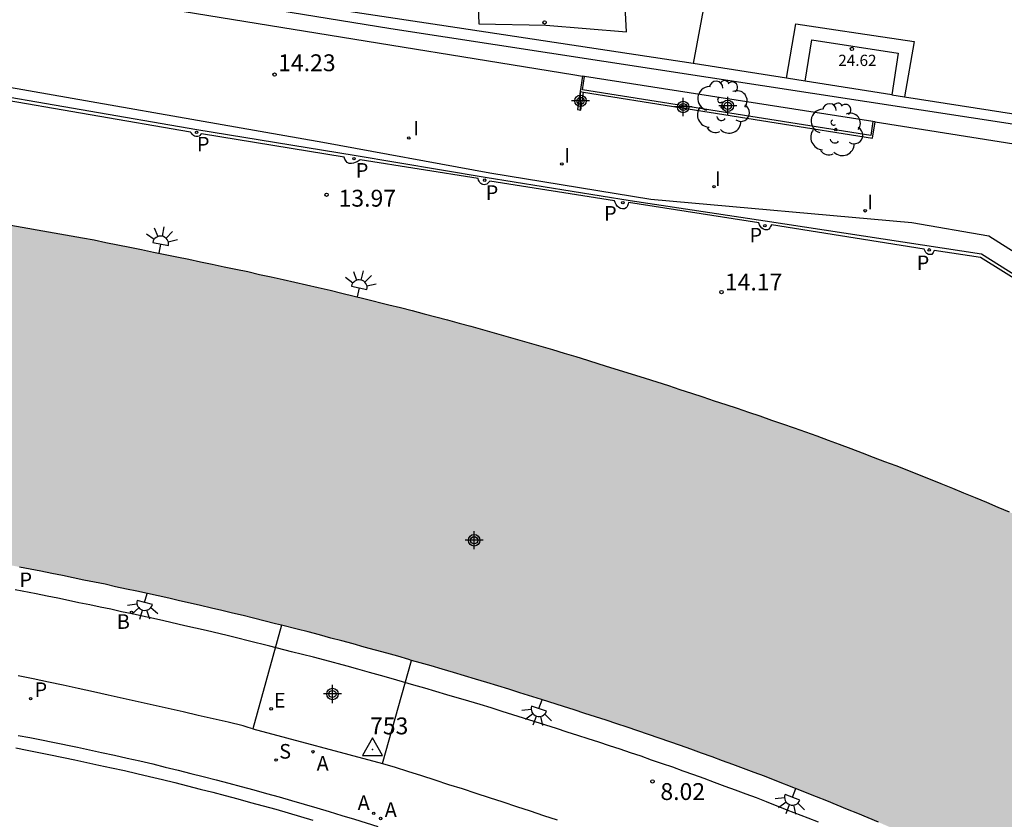
# Model space of a CAD drawing. Units: metres. Extents: x 585194 to 585545, y 4794790 to 4795040.
# Drawn here: x 585277 to 585321, y 4794949 to 4794984 of the extents above; entities that cross this region are included whole.
import ezdxf

# ---------------------------------------------------------------- set-up
doc = ezdxf.new("R2010")
doc.units = ezdxf.units.M
doc.header["$MEASUREMENT"] = 0
for name, color, linetype in [('020204', 9, 'Continuous'), ('020308', 9, 'Continuous'), ('030201', 9, 'Continuous'), ('030301', 9, 'Continuous'), ('060113', 4, 'Continuous'), ('060124', 9, 'Continuous'), ('060130', 9, 'Continuous'), ('060142', 4, 'Continuous'), ('070105', 6, 'Continuous'), ('070106', 6, 'Continuous'), ('070108', 9, 'Continuous'), ('080137', 9, 'Continuous'), ('080201', 9, 'Continuous'), ('080303', 9, 'Continuous'), ('090103', 9, 'Continuous'), ('100105', 3, 'Continuous'), ('100202', 3, 'Continuous'), ('200202', 4, 'Continuous'), ('200205', 4, 'Continuous'), ('200302', 4, 'Continuous'), ('200305', 4, 'Continuous'), ('210201', 9, 'Continuous'), ('210204', 9, 'Continuous'), ('210205', 4, 'Continuous'), ('210301', 9, 'Continuous'), ('210304', 9, 'Continuous'), ('210305', 4, 'Continuous'), ('220205', 1, 'Continuous'), ('220305', 1, 'Continuous'), ('250204', 9, 'Continuous'), ('270204', 9, 'Continuous'), ('270304', 9, 'Continuous'), ('990502', 254, 'Continuous'), ('C_Edificios', 5, 'Continuous'), ('Centroides', 1, 'Continuous')]:
    doc.layers.add(name, color=color, linetype=linetype)
doc.layers.add('080111', color=7, linetype='Continuous', lineweight=30)
doc.styles.add('ARIAL', font='arial.ttf', dxfattribs={"height": 1})
doc.styles.add('ROMANS', font='romans__.ttf', dxfattribs={"height": 1})

# ---------------------------------------------------------------- blocks, each defined once
blk = doc.blocks.new('Centroide')
for points in [[(0.402, 0), (-0.402, 0)], [(0, -0.402), (0, 0.402)]]:
    blk.add_lwpolyline(points)
for radius in [0.256, 0.159]:
    blk.add_circle((0, 0), radius)
blk = doc.blocks.new('PLUVI3')
blk.add_circle((0, 0), 0.055)
blk = doc.blocks.new('REIND')
blk.add_circle((0, 0), 0.055)
blk = doc.blocks.new('ARBOL')
blk.add_circle((0, 0), 0.0587)
for centre, radius, start, end in [((-0.564, 0.381), 0.532, 92.28, 254.58), ((-0.28, 0.855), 0.3, 359.2878, 173.6078), ((0.097, 0.97), 0.21, 23.1565, 160.4665), ((0.438, 0.881), 0.24, 301.578, 139.328), ((0.656, 0.288), 0.443, 319.8556, 114.7656), ((-0.091, 0.321), 0.12, 119.14, 310.56), ((0.819, -0.249), 0.383, 235.5275, 62.0275), ((-0.556, -0.339), 0.555, 142.64, 266.54), ((-0.039, -0.384), 0.21, 189.64, 323.88), ((0.299, -0.624), 0.532, 224.67, 0.24), ((-0.301, -0.676), 0.45, 213.78, 295.32)]:
    blk.add_arc(centre, radius, start, end)
blk = doc.blocks.new('ABAS')
blk.add_circle((0, 0), 0.055)
blk = doc.blocks.new('COTAPU')
blk.add_circle((0, 0), 0.075)
blk = doc.blocks.new('REGELE')
blk.add_circle((0, 0), 0.055)
blk = doc.blocks.new('SANEA')
blk.add_circle((0, 0), 0.055)
blk = doc.blocks.new('BOCAR')
blk.add_circle((0, 0), 0.055)
blk = doc.blocks.new('FAREDE')
at = {"linetype": 'Continuous'}
for p, q in [((0.75, 0.7), (0.57, 0.322)), ((0.415, 0), (0, 0)), ((0.415, 0.36), (0.415, -0.351)), ((1.07, 0.411), (0.715, 0.19)), ((0.738, -0.699), (0.56, -0.32)), ((1.062, -0.416), (0.709, -0.191)), ((1.187, -0.005), (0.768, -0.001))]:
    blk.add_line(p, q, dxfattribs=at)
blk.add_arc((0.413, 0.004), 0.355, 270.4282, 89.5718, dxfattribs=at)
blk = doc.blocks.new('PUNTO')
blk.add_circle((0, 0), 0.075)
blk = doc.blocks.new('PLUVI1')
blk.add_circle((0, 0), 0.055)
blk = doc.blocks.new('VERTOP')
blk.add_lwpolyline([(-0.45, -0.26), (0.45, -0.26), (0, 0.52)], close=True)
blk.add_point((0, 0))

msp = doc.modelspace()

# ---------------------------------------------------------------- hatches: boundary and pattern name
at = {"layer": '990502'}
msp.add_hatch(color=256, dxfattribs=at).paths.add_polyline_path([(585394.183, 4794891.29), (585385.533, 4794899.7), (585372.574, 4794912.39), (585372.204, 4794912.73), (585371.834, 4794913.06), (585371.454, 4794913.39), (585371.084, 4794913.73), (585370.704, 4794914.06), (585370.334, 4794914.39), (585369.954, 4794914.73), (585369.584, 4794915.06), (585369.204, 4794915.39), (585368.834, 4794915.72), (585368.454, 4794916.05), (585368.074, 4794916.38), (585367.694, 4794916.71), (585367.324, 4794917.04), (585366.944, 4794917.37), (585366.564, 4794917.69), (585366.184, 4794918.02), (585365.794, 4794918.34), (585365.414, 4794918.67), (585365.034, 4794918.99), (585364.644, 4794919.31), (585364.254, 4794919.63), (585363.494, 4794920.25), (585362.724, 4794920.87), (585362.344, 4794921.18), (585361.964, 4794921.48), (585361.584, 4794921.78), (585361.194, 4794922.08), (585360.814, 4794922.38), (585360.424, 4794922.68), (585360.035, 4794922.97), (585359.645, 4794923.27), (585359.265, 4794923.56), (585358.865, 4794923.85), (585358.475, 4794924.14), (585358.085, 4794924.43), (585357.695, 4794924.72), (585357.295, 4794925.01), (585356.905, 4794925.29), (585356.505, 4794925.58), (585356.115, 4794925.86), (585355.715, 4794926.14), (585355.315, 4794926.42), (585354.915, 4794926.7), (585354.095, 4794927.27), (585353.265, 4794927.84), (585352.845, 4794928.13), (585352.415, 4794928.42), (585351.985, 4794928.71), (585351.565, 4794928.99), (585351.135, 4794929.28), (585350.705, 4794929.56), (585350.275, 4794929.84), (585349.845, 4794930.13), (585349.415, 4794930.41), (585348.985, 4794930.69), (585348.555, 4794930.97), (585348.115, 4794931.25), (585347.685, 4794931.52), (585347.255, 4794931.8), (585346.815, 4794932.07), (585346.385, 4794932.35), (585345.945, 4794932.62), (585345.515, 4794932.9), (585345.075, 4794933.17), (585344.635, 4794933.44), (585343.785, 4794933.97), (585342.925, 4794934.5), (585342.495, 4794934.76), (585342.075, 4794935.01), (585341.655, 4794935.27), (585341.235, 4794935.53), (585340.805, 4794935.78), (585340.385, 4794936.04), (585339.965, 4794936.29), (585339.535, 4794936.54), (585339.105, 4794936.79), (585338.685, 4794937.04), (585338.255, 4794937.29), (585337.835, 4794937.54), (585337.405, 4794937.79), (585336.975, 4794938.04), (585336.546, 4794938.28), (585336.116, 4794938.53), (585335.686, 4794938.77), (585335.256, 4794939.01), (585334.826, 4794939.25), (585334.396, 4794939.5), (585333.526, 4794939.98), (585332.646, 4794940.45), (585332.206, 4794940.69), (585331.766, 4794940.93), (585331.326, 4794941.17), (585330.886, 4794941.4), (585330.436, 4794941.63), (585329.996, 4794941.87), (585329.546, 4794942.1), (585329.106, 4794942.33), (585328.656, 4794942.56), (585328.216, 4794942.79), (585327.766, 4794943.01), (585327.316, 4794943.24), (585326.866, 4794943.46), (585326.426, 4794943.69), (585325.976, 4794943.91), (585325.526, 4794944.13), (585325.076, 4794944.35), (585324.626, 4794944.57), (585324.166, 4794944.79), (585323.716, 4794945.01), (585322.816, 4794945.44), (585321.916, 4794945.87), (585321.466, 4794946.08), (585321.016, 4794946.29), (585320.566, 4794946.5), (585320.116, 4794946.7), (585319.666, 4794946.91), (585319.216, 4794947.12), (585318.756, 4794947.32), (585318.306, 4794947.53), (585317.856, 4794947.73), (585317.396, 4794947.93), (585316.946, 4794948.13), (585316.486, 4794948.32), (585316.036, 4794948.52), (585315.576, 4794948.72), (585315.116, 4794948.91), (585314.666, 4794949.1), (585314.206, 4794949.29), (585313.746, 4794949.48), (585313.286, 4794949.67), (585312.826, 4794949.85), (585311.896, 4794950.22), (585310.977, 4794950.58), (585310.507, 4794950.76), (585310.047, 4794950.93), (585309.577, 4794951.11), (585309.107, 4794951.28), (585308.647, 4794951.45), (585308.177, 4794951.63), (585307.707, 4794951.79), (585307.237, 4794951.96), (585306.767, 4794952.13), (585306.297, 4794952.29), (585305.827, 4794952.45), (585305.357, 4794952.62), (585304.877, 4794952.78), (585304.407, 4794952.94), (585303.937, 4794953.09), (585303.467, 4794953.25), (585302.987, 4794953.41), (585302.517, 4794953.56), (585302.037, 4794953.71), (585301.567, 4794953.86), (585300.597, 4794954.17), (585299.627, 4794954.48), (585299.137, 4794954.63), (585298.647, 4794954.78), (585298.157, 4794954.93), (585297.657, 4794955.08), (585297.167, 4794955.23), (585296.677, 4794955.38), (585296.177, 4794955.52), (585295.687, 4794955.67), (585295.187, 4794955.81), (585294.697, 4794955.95), (585294.197, 4794956.1), (585293.707, 4794956.24), (585293.207, 4794956.37), (585292.707, 4794956.51), (585292.217, 4794956.65), (585291.717, 4794956.78), (585291.217, 4794956.91), (585290.717, 4794957.05), (585290.217, 4794957.18), (585289.727, 4794957.3), (585288.757, 4794957.55), (585287.787, 4794957.79), (585287.317, 4794957.91), (585286.847, 4794958.02), (585286.377, 4794958.13), (585285.907, 4794958.24), (585285.427, 4794958.351), (585284.957, 4794958.461), (585284.487, 4794958.571), (585284.017, 4794958.681), (585283.547, 4794958.781), (585283.067, 4794958.891), (585282.597, 4794958.991), (585282.128, 4794959.091), (585281.648, 4794959.191), (585281.178, 4794959.301), (585280.708, 4794959.391), (585280.228, 4794959.491), (585279.758, 4794959.591), (585279.278, 4794959.691), (585278.808, 4794959.781), (585278.328, 4794959.881), (585277.378, 4794960.071), (585276.418, 4794960.261), (585275.938, 4794960.351), (585275.458, 4794960.441), (585274.968, 4794960.541), (585274.488, 4794960.631), (585274.008, 4794960.721), (585273.518, 4794960.811), (585273.038, 4794960.891), (585272.558, 4794960.981), (585272.068, 4794961.071), (585271.588, 4794961.151), (585271.098, 4794961.231), (585270.618, 4794961.311), (585270.138, 4794961.391), (585269.648, 4794961.471), (585269.168, 4794961.551), (585268.678, 4794961.621), (585268.198, 4794961.701), (585267.708, 4794961.771), (585267.218, 4794961.841), (585266.738, 4794961.911), (585265.758, 4794962.051), (585264.768, 4794962.171), (585264.268, 4794962.241), (585263.778, 4794962.301), (585263.278, 4794962.361), (585262.778, 4794962.411), (585262.278, 4794962.471), (585261.788, 4794962.521), (585261.288, 4794962.581), (585260.788, 4794962.631), (585260.288, 4794962.681), (585259.788, 4794962.731), (585259.288, 4794962.781), (585258.788, 4794962.831), (585258.288, 4794962.871), (585257.788, 4794962.921), (585257.298, 4794962.971), (585256.798, 4794963.011), (585256.298, 4794963.061), (585255.798, 4794963.101), (585255.298, 4794963.151), (585254.798, 4794963.191), (585254.298, 4794963.231), (585253.598, 4794963.301), (585254.119, 4794970.981), (585254.569, 4794976.871), (585267.058, 4794975.57), (585267.318, 4794976.98), (585280.168, 4794974.72), (585280.698, 4794974.62), (585281.218, 4794974.51), (585281.748, 4794974.41), (585282.278, 4794974.3), (585282.798, 4794974.19), (585283.328, 4794974.08), (585283.848, 4794973.98), (585284.378, 4794973.87), (585284.898, 4794973.76), (585285.428, 4794973.65), (585285.948, 4794973.54), (585286.478, 4794973.43), (585286.998, 4794973.32), (585287.528, 4794973.21), (585288.048, 4794973.09), (585288.568, 4794972.98), (585289.098, 4794972.86), (585289.618, 4794972.74), (585290.138, 4794972.62), (585290.658, 4794972.5), (585291.188, 4794972.38), (585291.708, 4794972.26), (585292.747, 4794972), (585293.797, 4794971.74), (585294.317, 4794971.61), (585294.837, 4794971.48), (585295.367, 4794971.34), (585295.887, 4794971.2), (585296.407, 4794971.06), (585296.927, 4794970.92), (585297.447, 4794970.78), (585297.967, 4794970.64), (585298.487, 4794970.49), (585299.007, 4794970.34), (585299.527, 4794970.19), (585300.047, 4794970.04), (585300.567, 4794969.89), (585301.087, 4794969.74), (585301.597, 4794969.58), (585302.117, 4794969.43), (585302.637, 4794969.27), (585303.147, 4794969.11), (585303.667, 4794968.95), (585304.187, 4794968.79), (585305.207, 4794968.47), (585306.237, 4794968.14), (585306.747, 4794967.97), (585307.257, 4794967.81), (585307.767, 4794967.64), (585308.277, 4794967.47), (585308.787, 4794967.3), (585309.287, 4794967.13), (585309.797, 4794966.96), (585310.307, 4794966.79), (585310.817, 4794966.61), (585311.317, 4794966.44), (585311.827, 4794966.26), (585312.327, 4794966.08), (585312.837, 4794965.9), (585313.337, 4794965.71), (585313.837, 4794965.53), (585314.347, 4794965.34), (585314.847, 4794965.15), (585315.347, 4794964.96), (585315.847, 4794964.77), (585316.347, 4794964.58), (585317.357, 4794964.18), (585318.357, 4794963.78), (585318.867, 4794963.58), (585319.367, 4794963.37), (585319.877, 4794963.16), (585320.377, 4794962.95), (585320.886, 4794962.74), (585321.386, 4794962.52), (585321.886, 4794962.31), (585322.386, 4794962.09), (585322.886, 4794961.87), (585323.386, 4794961.65), (585323.886, 4794961.42), (585324.386, 4794961.2), (585324.886, 4794960.98), (585325.386, 4794960.75), (585325.876, 4794960.52), (585326.376, 4794960.29), (585326.876, 4794960.06), (585327.366, 4794959.83), (585327.866, 4794959.59), (585328.356, 4794959.36), (585329.326, 4794958.9), (585330.296, 4794958.43), (585330.766, 4794958.2), (585331.246, 4794957.97), (585331.716, 4794957.74), (585332.196, 4794957.5), (585332.666, 4794957.27), (585333.136, 4794957.03), (585333.606, 4794956.8), (585334.076, 4794956.56), (585334.556, 4794956.32), (585335.026, 4794956.079), (585335.496, 4794955.839), (585335.956, 4794955.599), (585336.426, 4794955.359), (585336.896, 4794955.109), (585337.366, 4794954.869), (585337.836, 4794954.619), (585338.296, 4794954.379), (585338.766, 4794954.129), (585339.226, 4794953.879), (585339.696, 4794953.629), (585340.636, 4794953.109), (585341.576, 4794952.599), (585342.046, 4794952.329), (585342.526, 4794952.069), (585342.996, 4794951.799), (585343.466, 4794951.539), (585343.946, 4794951.269), (585344.416, 4794950.999), (585344.886, 4794950.729), (585345.356, 4794950.459), (585345.826, 4794950.179), (585346.295, 4794949.909), (585346.765, 4794949.639), (585347.235, 4794949.359), (585347.705, 4794949.079), (585348.175, 4794948.799), (585348.635, 4794948.529), (585349.105, 4794948.249), (585349.575, 4794947.969), (585350.035, 4794947.679), (585350.505, 4794947.399), (585350.965, 4794947.119), (585351.885, 4794946.549), (585352.805, 4794945.979), (585353.265, 4794945.699), (585353.715, 4794945.419), (585354.175, 4794945.129), (585354.625, 4794944.839), (585355.085, 4794944.559), (585355.535, 4794944.269), (585355.985, 4794943.979), (585356.445, 4794943.689), (585356.895, 4794943.399), (585357.345, 4794943.109), (585357.795, 4794942.819), (585358.245, 4794942.519), (585358.695, 4794942.229), (585359.145, 4794941.929), (585359.595, 4794941.629), (585360.035, 4794941.329), (585360.485, 4794941.029), (585360.925, 4794940.729), (585361.375, 4794940.429), (585361.815, 4794940.129), (585362.665, 4794939.549), (585363.505, 4794938.959), (585363.915, 4794938.669), (585364.315, 4794938.389), (585364.715, 4794938.109), (585365.115, 4794937.819), (585365.515, 4794937.529), (585365.915, 4794937.249), (585366.315, 4794936.959), (585366.705, 4794936.669), (585367.105, 4794936.379), (585367.505, 4794936.089), (585367.895, 4794935.789), (585368.295, 4794935.499), (585368.685, 4794935.199), (585369.075, 4794934.899), (585369.464, 4794934.609), (585369.854, 4794934.309), (585370.244, 4794934.009), (585370.634, 4794933.709), (585371.024, 4794933.399), (585371.414, 4794933.099), (585372.254, 4794932.429), (585373.094, 4794931.759), (585373.554, 4794931.389), (585374.004, 4794931.019), (585374.454, 4794930.649), (585374.904, 4794930.279), (585375.354, 4794929.909), (585375.804, 4794929.529), (585376.254, 4794929.149), (585376.704, 4794928.779), (585377.144, 4794928.399), (585377.594, 4794928.019), (585378.034, 4794927.629), (585378.474, 4794927.249), (585378.914, 4794926.859), (585379.354, 4794926.479), (585379.794, 4794926.089), (585380.224, 4794925.699), (585380.664, 4794925.309), (585381.094, 4794924.909), (585381.524, 4794924.519), (585381.954, 4794924.119), (585382.774, 4794923.369), (585383.584, 4794922.619), (585383.974, 4794922.259), (585384.354, 4794921.899), (585384.734, 4794921.539), (585385.114, 4794921.179), (585385.494, 4794920.819), (585385.874, 4794920.449), (585386.254, 4794920.089), (585386.624, 4794919.729), (585387.004, 4794919.359), (585387.384, 4794918.999), (585387.754, 4794918.629), (585388.134, 4794918.269), (585388.504, 4794917.899), (585388.884, 4794917.529), (585389.254, 4794917.159), (585389.634, 4794916.799), (585390.004, 4794916.429), (585390.384, 4794916.059), (585390.753, 4794915.689), (585391.123, 4794915.329), (585391.503, 4794914.959), (585391.873, 4794914.589), (585390.873, 4794913.57), (585399.443, 4794905.1), (585407.603, 4794905.099), (585408.343, 4794903.429), (585408.403, 4794903.289), (585408.473, 4794903.149), (585408.533, 4794903.009), (585408.593, 4794902.869), (585408.653, 4794902.729), (585408.713, 4794902.579), (585408.783, 4794902.439), (585408.843, 4794902.299), (585408.903, 4794902.159), (585408.963, 4794902.019), (585409.023, 4794901.879), (585409.083, 4794901.729), (585409.143, 4794901.589), (585409.193, 4794901.449), (585409.253, 4794901.309), (585409.313, 4794901.159), (585409.363, 4794901.019), (585409.423, 4794900.879), (585409.473, 4794900.729), (585409.533, 4794900.589), (585409.583, 4794900.439), (585409.693, 4794900.129), (585409.793, 4794899.819), (585409.853, 4794899.649), (585409.903, 4794899.479), (585409.953, 4794899.309), (585410.003, 4794899.14), (585410.053, 4794898.97), (585410.103, 4794898.8), (585410.143, 4794898.63), (585410.183, 4794898.46), (585410.223, 4794898.29), (585410.263, 4794898.12), (585410.293, 4794897.94), (585410.323, 4794897.77), (585410.353, 4794897.6), (585410.373, 4794897.42), (585410.393, 4794897.25), (585410.413, 4794897.07), (585410.433, 4794896.9), (585410.443, 4794896.72), (585410.453, 4794896.55), (585410.453, 4794896.37), (585410.463, 4794896.12), (585410.453, 4794895.86), (585410.453, 4794895.78), (585410.442, 4794895.7), (585410.442, 4794895.63), (585410.432, 4794895.55), (585410.432, 4794895.47), (585410.422, 4794895.39), (585410.412, 4794895.31), (585410.412, 4794895.23), (585410.402, 4794895.15), (585410.392, 4794895.07), (585410.382, 4794895), (585410.372, 4794894.92), (585410.352, 4794894.84), (585410.342, 4794894.76), (585410.332, 4794894.68), (585410.312, 4794894.6), (585410.302, 4794894.53), (585410.282, 4794894.45), (585410.272, 4794894.37), (585410.252, 4794894.29), (585410.202, 4794894.11), (585410.162, 4794893.93), (585410.132, 4794893.83), (585410.102, 4794893.72), (585410.072, 4794893.62), (585410.032, 4794893.51), (585410.002, 4794893.41), (585409.962, 4794893.31), (585409.922, 4794893.21), (585409.882, 4794893.11), (585409.842, 4794893.01), (585409.802, 4794892.9), (585409.762, 4794892.81), (585409.712, 4794892.71), (585409.672, 4794892.61), (585409.622, 4794892.51), (585409.572, 4794892.41), (585409.522, 4794892.32), (585409.472, 4794892.22), (585409.422, 4794892.13), (585409.362, 4794892.03), (585409.312, 4794891.94), (585409.192, 4794891.75), (585409.072, 4794891.56), (585409.012, 4794891.47), (585408.942, 4794891.38), (585408.872, 4794891.28), (585408.812, 4794891.19), (585408.742, 4794891.1), (585408.672, 4794891.01), (585408.602, 4794890.92), (585408.522, 4794890.83), (585408.452, 4794890.75), (585408.372, 4794890.66), (585408.302, 4794890.58), (585408.222, 4794890.49), (585408.142, 4794890.41), (585408.062, 4794890.33), (585407.982, 4794890.25), (585407.902, 4794890.17), (585407.812, 4794890.09), (585407.732, 4794890.01), (585407.642, 4794889.94), (585407.562, 4794889.86), (585407.402, 4794889.73), (585407.242, 4794889.59), (585407.162, 4794889.54), (585407.092, 4794889.48), (585407.012, 4794889.42), (585406.942, 4794889.37), (585406.862, 4794889.31), (585406.782, 4794889.26), (585406.702, 4794889.2), (585406.622, 4794889.15), (585406.542, 4794889.1), (585406.462, 4794889.05), (585406.382, 4794889), (585406.302, 4794888.95), (585406.222, 4794888.9), (585406.142, 4794888.86), (585406.062, 4794888.81), (585405.972, 4794888.77), (585405.892, 4794888.72), (585405.802, 4794888.68), (585405.722, 4794888.64), (585405.632, 4794888.6), (585405.462, 4794888.52), (585405.282, 4794888.45), (585405.192, 4794888.41), (585405.102, 4794888.38), (585405.012, 4794888.34), (585404.912, 4794888.31), (585404.822, 4794888.28), (585404.733, 4794888.25), (585404.633, 4794888.22), (585404.543, 4794888.19), (585404.443, 4794888.17), (585404.353, 4794888.14), (585404.253, 4794888.12), (585404.163, 4794888.1), (585404.063, 4794888.08), (585403.963, 4794888.06), (585403.873, 4794888.04), (585403.773, 4794888.02), (585403.673, 4794888.01), (585403.583, 4794888), (585403.483, 4794887.98), (585403.383, 4794887.97), (585403.223, 4794887.96), (585403.063, 4794887.95), (585403.003, 4794887.94), (585402.943, 4794887.94), (585402.883, 4794887.94), (585402.813, 4794887.93), (585402.753, 4794887.93), (585402.693, 4794887.93), (585402.633, 4794887.93), (585402.563, 4794887.93), (585402.503, 4794887.93), (585402.443, 4794887.93), (585402.383, 4794887.93), (585402.313, 4794887.93), (585402.253, 4794887.93), (585402.193, 4794887.93), (585402.133, 4794887.93), (585402.073, 4794887.94), (585402.003, 4794887.94), (585401.943, 4794887.94), (585401.883, 4794887.95), (585401.823, 4794887.95), (585401.643, 4794887.96), (585401.463, 4794887.97), (585401.353, 4794887.98), (585401.243, 4794887.98), (585401.123, 4794887.99), (585401.013, 4794888), (585400.903, 4794888.01), (585400.783, 4794888.02), (585400.673, 4794888.03), (585400.563, 4794888.05), (585400.453, 4794888.06), (585400.333, 4794888.07), (585400.223, 4794888.09), (585400.113, 4794888.1), (585399.993, 4794888.12), (585399.883, 4794888.14), (585399.773, 4794888.15), (585399.663, 4794888.17), (585399.543, 4794888.19), (585399.433, 4794888.21), (585399.323, 4794888.24), (585399.203, 4794888.26), (585398.993, 4794888.3), (585398.783, 4794888.35), (585398.693, 4794888.38), (585398.593, 4794888.4), (585398.493, 4794888.43), (585398.403, 4794888.45), (585398.303, 4794888.48), (585398.203, 4794888.51), (585398.113, 4794888.54), (585398.013, 4794888.57), (585397.913, 4794888.6), (585397.823, 4794888.63), (585397.723, 4794888.67), (585397.633, 4794888.7), (585397.543, 4794888.74), (585397.443, 4794888.77), (585397.353, 4794888.81), (585397.263, 4794888.85), (585397.173, 4794888.89), (585397.083, 4794888.94), (585396.993, 4794888.98), (585396.913, 4794889.03), (585396.733, 4794889.12), (585396.563, 4794889.22), (585396.473, 4794889.28), (585396.393, 4794889.33), (585396.303, 4794889.39), (585396.223, 4794889.45), (585396.143, 4794889.5), (585396.063, 4794889.56), (585395.983, 4794889.63), (585395.903, 4794889.69), (585395.823, 4794889.75), (585395.743, 4794889.81), (585395.663, 4794889.88), (585395.583, 4794889.94), (585395.513, 4794890.01), (585395.433, 4794890.08), (585395.353, 4794890.14), (585395.283, 4794890.21), (585395.203, 4794890.28), (585395.133, 4794890.35), (585395.053, 4794890.41), (585394.983, 4794890.48), (585394.903, 4794890.55), (585394.833, 4794890.62)], flags=0)

# ---------------------------------------------------------------- linework, layer by layer
at = {"layer": '060113', "flags": 128}
for points in [[(585277.307, 4794952.581), (585277.827, 4794952.481), (585278.347, 4794952.381), (585278.857, 4794952.281), (585279.947, 4794952.051), (585281.027, 4794951.821), (585281.597, 4794951.701), (585282.157, 4794951.571), (585282.727, 4794951.441), (585283.297, 4794951.311), (585283.857, 4794951.171), (585284.427, 4794951.031), (585284.987, 4794950.891), (585285.547, 4794950.751), (585286.117, 4794950.601), (585286.677, 4794950.451), (585287.237, 4794950.301), (585287.797, 4794950.151), (585288.357, 4794950.001), (585288.917, 4794949.841), (585289.477, 4794949.681), (585290.037, 4794949.521), (585290.597, 4794949.351), (585291.147, 4794949.191), (585291.707, 4794949.021), (585292.267, 4794948.851), (585293.317, 4794948.521)], [(585277.207, 4794952.021), (585277.717, 4794951.921), (585278.237, 4794951.821), (585278.747, 4794951.711), (585279.827, 4794951.491), (585280.907, 4794951.261), (585281.467, 4794951.141), (585282.037, 4794951.011), (585282.597, 4794950.881), (585283.157, 4794950.751), (585283.727, 4794950.611), (585284.287, 4794950.481), (585284.847, 4794950.341), (585285.407, 4794950.191), (585285.967, 4794950.051), (585286.527, 4794949.901), (585287.087, 4794949.751), (585287.647, 4794949.601), (585288.207, 4794949.451), (585288.767, 4794949.291), (585289.317, 4794949.131), (585289.877, 4794948.971), (585290.427, 4794948.811)]]:
    msp.add_lwpolyline(points, dxfattribs=at)
at = {"layer": '060124', "flags": 128}
for points in [[(585268.838, 4794982.42), (585274.968, 4794981.76), (585290.868, 4794978.97), (585298.297, 4794977.6), (585305.457, 4794976.43), (585317.067, 4794975.399), (585320.487, 4794974.799), (585331.076, 4794968.099), (585346.576, 4794958.369), (585353.775, 4794953.979), (585357.665, 4794951.129), (585359.92, 4794950.141)], [(585323.847, 4794971.519), (585320.117, 4794973.839), (585318.057, 4794974.159), (585318.012, 4794974.064), (585317.957, 4794973.969), (585317.872, 4794973.969), (585317.807, 4794973.979), (585317.727, 4794974.019), (585317.687, 4794974.064), (585317.637, 4794974.149), (585317.607, 4794974.209), (585310.817, 4794975.299), (585310.777, 4794975.214), (585310.747, 4794975.159), (585310.702, 4794975.104), (585310.637, 4794975.069), (585310.532, 4794975.069), (585310.472, 4794975.094), (585310.397, 4794975.144), (585310.332, 4794975.214), (585310.287, 4794975.299), (585310.257, 4794975.379), (585304.457, 4794976.28), (585304.447, 4794976.23), (585304.417, 4794976.14), (585304.387, 4794976.08), (585304.352, 4794976.045), (585304.287, 4794976.01), (585304.197, 4794976.01), (585304.112, 4794976.025), (585304.027, 4794976.06), (585303.962, 4794976.125), (585303.907, 4794976.2), (585303.867, 4794976.29), (585303.837, 4794976.36), (585298.297, 4794977.24), (585298.252, 4794977.185), (585298.192, 4794977.135), (585298.152, 4794977.11), (585298.097, 4794977.09), (585298.042, 4794977.08), (585297.987, 4794977.09), (585297.942, 4794977.105), (585297.887, 4794977.13), (585297.852, 4794977.175), (585297.817, 4794977.23), (585297.787, 4794977.28), (585297.767, 4794977.36), (585292.521, 4794978.181), (585292.443, 4794978.125), (585292.388, 4794978.1), (585292.303, 4794978.06), (585292.228, 4794978.03), (585292.133, 4794978.02), (585292.043, 4794978.02), (585291.953, 4794978.065), (585291.903, 4794978.125), (585291.848, 4794978.22), (585291.818, 4794978.3), (585285.468, 4794979.34), (585285.443, 4794979.32), (585285.398, 4794979.275), (585285.358, 4794979.245), (585285.298, 4794979.22), (585285.223, 4794979.22), (585285.158, 4794979.24), (585285.108, 4794979.27), (585285.058, 4794979.32), (585285.018, 4794979.37), (585284.978, 4794979.42), (585271.578, 4794981.73)], [(585289.027, 4794957.481), (585287.757, 4794952.871)], [(585293.517, 4794951.331), (585294.816, 4794955.916)], [(585287.757, 4794952.871), (585287.537, 4794952.936), (585287.317, 4794953.001), (585286.647, 4794953.161), (585285.987, 4794953.311), (585285.317, 4794953.461), (585284.657, 4794953.621), (585283.987, 4794953.771), (585283.317, 4794953.921), (585282.657, 4794954.071), (585281.987, 4794954.221), (585281.317, 4794954.371), (585280.657, 4794954.521), (585279.987, 4794954.671), (585279.317, 4794954.811), (585278.658, 4794954.951), (585277.988, 4794955.091), (585277.318, 4794955.231)], [(585287.757, 4794952.871), (585293.517, 4794951.331)], [(585293.517, 4794951.331), (585294.077, 4794951.161), (585294.637, 4794950.991), (585295.247, 4794950.791), (585295.847, 4794950.6), (585296.457, 4794950.4), (585297.057, 4794950.21), (585297.667, 4794950.01), (585298.267, 4794949.81), (585298.877, 4794949.62), (585299.477, 4794949.42), (585300.087, 4794949.22), (585300.687, 4794949.02), (585301.287, 4794948.82)]]:
    msp.add_lwpolyline(points, dxfattribs=at)
at = {"layer": '060130'}
msp.add_lwpolyline([(585309.571, 4794992.831), (585309.28, 4794990.41), (585308.56, 4794985.3), (585307.87, 4794985.35), (585307.34, 4794982.47)], dxfattribs=at)
at = {"layer": '060142', "flags": 128}
msp.add_lwpolyline([(585268.838, 4794982.42), (585274.958, 4794981.31), (585285.258, 4794979.54), (585292.258, 4794978.39), (585298.087, 4794977.41), (585304.537, 4794976.38), (585310.537, 4794975.469), (585320.157, 4794974.009), (585328.456, 4794968.789), (585346.016, 4794957.819), (585352.605, 4794953.719), (585360.685, 4794948.689), (585361.412, 4794948.76)], dxfattribs=at)
at = {"layer": '070105', "flags": 128}
for points in [[(585264.599, 4794988.047), (585264.659, 4794988.04), (585301.987, 4794981.979), (585302.408, 4794981.913)], [(585401.663, 4794930.209), (585401.453, 4794929.919), (585401.243, 4794929.639), (585392.064, 4794935.489), (585379.634, 4794943.339), (585357.775, 4794957.039), (585329.586, 4794974.909), (585322.117, 4794979.679), (585293.888, 4794984.01), (585279.54, 4794986.35)], [(585302.408, 4794981.913), (585302.307, 4794981.219)], [(585302.507, 4794981.898), (585302.408, 4794981.913)], [(585315.328, 4794979.887), (585302.507, 4794981.898)], [(585302.307, 4794981.219), (585302.197, 4794980.42), (585302.337, 4794980.39), (585302.456, 4794981.196)], [(585302.307, 4794981.219), (585302.456, 4794981.196)], [(585302.456, 4794981.196), (585315.317, 4794979.149), (585315.427, 4794979.871)], [(585315.427, 4794979.871), (585315.328, 4794979.887)], [(585315.427, 4794979.871), (585321.877, 4794978.859), (585340.566, 4794967.029), (585354.134, 4794958.484)]]:
    msp.add_lwpolyline(points, dxfattribs=at)
at = {"layer": '070105'}
for points in [[(585307.34, 4794982.47), (585296.06, 4794984.17), (585285.09, 4794985.83), (585279.61, 4794986.75)], [(585312.32, 4794981.69), (585311.49, 4794981.82), (585307.34, 4794982.47)], [(585316.17, 4794981.08), (585312.32, 4794981.69)], [(585316.17, 4794981.08), (585316.74, 4794980.99), (585322.35, 4794980.11), (585322.47, 4794980.02), (585327.181, 4794977.041)]]:
    msp.add_lwpolyline(points, dxfattribs=at)
at = {"layer": '070106'}
msp.add_lwpolyline([(585313.69, 4794983.97), (585314.68, 4794983.82)], dxfattribs=at)
at = {"layer": '070108'}
for points in [[(585311.49, 4794981.82), (585311.91, 4794984.24), (585313.69, 4794983.97)], [(585314.68, 4794983.82), (585317.17, 4794983.45), (585316.74, 4794980.99)]]:
    msp.add_lwpolyline(points, dxfattribs=at)
at = {"layer": '080111', "flags": 128}
for points in [[(585267.318, 4794976.98), (585280.168, 4794974.72), (585280.698, 4794974.62), (585281.218, 4794974.51), (585281.748, 4794974.41), (585282.278, 4794974.3), (585282.798, 4794974.19), (585283.328, 4794974.08), (585283.848, 4794973.98), (585284.378, 4794973.87), (585284.898, 4794973.76), (585285.428, 4794973.65), (585285.948, 4794973.54), (585286.478, 4794973.43), (585286.998, 4794973.32), (585287.528, 4794973.21), (585288.048, 4794973.09), (585288.568, 4794972.98), (585289.098, 4794972.86), (585289.618, 4794972.74), (585290.138, 4794972.62), (585290.658, 4794972.5), (585291.188, 4794972.38), (585291.708, 4794972.26), (585292.747, 4794972), (585293.797, 4794971.74), (585294.317, 4794971.61), (585294.837, 4794971.48), (585295.367, 4794971.34), (585295.887, 4794971.2), (585296.407, 4794971.06), (585296.927, 4794970.92), (585297.447, 4794970.78), (585297.967, 4794970.64), (585298.487, 4794970.49), (585299.007, 4794970.34), (585299.527, 4794970.19), (585300.047, 4794970.04), (585300.567, 4794969.89), (585301.087, 4794969.74), (585301.597, 4794969.58), (585302.117, 4794969.43), (585302.637, 4794969.27), (585303.147, 4794969.11), (585303.667, 4794968.95), (585304.187, 4794968.79), (585305.207, 4794968.47), (585306.237, 4794968.14), (585306.747, 4794967.97), (585307.257, 4794967.81), (585307.767, 4794967.64), (585308.277, 4794967.47), (585308.787, 4794967.3), (585309.287, 4794967.13), (585309.797, 4794966.96), (585310.307, 4794966.79), (585310.817, 4794966.61), (585311.317, 4794966.44), (585311.827, 4794966.26), (585312.327, 4794966.08), (585312.837, 4794965.9), (585313.337, 4794965.71), (585313.837, 4794965.53), (585314.347, 4794965.34), (585314.847, 4794965.15), (585315.347, 4794964.96), (585315.847, 4794964.77), (585316.347, 4794964.58), (585317.357, 4794964.18), (585318.357, 4794963.78), (585318.867, 4794963.58), (585319.367, 4794963.37), (585319.877, 4794963.16), (585320.377, 4794962.95), (585320.886, 4794962.74), (585321.386, 4794962.52)], [(585289.027, 4794957.481), (585288.757, 4794957.55), (585287.787, 4794957.79), (585287.317, 4794957.91), (585286.847, 4794958.02), (585286.377, 4794958.13), (585285.907, 4794958.24), (585285.427, 4794958.351), (585284.957, 4794958.461), (585284.487, 4794958.571), (585284.017, 4794958.681), (585283.547, 4794958.781), (585283.067, 4794958.891), (585282.597, 4794958.991), (585282.128, 4794959.091), (585281.648, 4794959.191), (585281.178, 4794959.301), (585280.708, 4794959.391), (585280.228, 4794959.491), (585279.758, 4794959.591), (585279.278, 4794959.691), (585278.808, 4794959.781), (585278.328, 4794959.881), (585277.378, 4794960.071)], [(585294.816, 4794955.916), (585294.697, 4794955.95), (585294.197, 4794956.1), (585293.707, 4794956.24), (585293.207, 4794956.37), (585292.707, 4794956.51), (585292.217, 4794956.65), (585291.717, 4794956.78), (585291.217, 4794956.91), (585290.717, 4794957.05), (585290.217, 4794957.18), (585289.727, 4794957.3), (585289.027, 4794957.481)], [(585315.576, 4794948.72), (585315.116, 4794948.91), (585314.666, 4794949.1), (585314.206, 4794949.29), (585313.746, 4794949.48), (585313.286, 4794949.67), (585312.826, 4794949.85), (585311.896, 4794950.22), (585310.977, 4794950.58), (585310.507, 4794950.76), (585310.047, 4794950.93), (585309.577, 4794951.11), (585309.107, 4794951.28), (585308.647, 4794951.45), (585308.177, 4794951.63), (585307.707, 4794951.79), (585307.237, 4794951.96), (585306.767, 4794952.13), (585306.297, 4794952.29), (585305.827, 4794952.45), (585305.357, 4794952.62), (585304.877, 4794952.78), (585304.407, 4794952.94), (585303.937, 4794953.09), (585303.467, 4794953.25), (585302.987, 4794953.41), (585302.517, 4794953.56), (585302.037, 4794953.71), (585301.567, 4794953.86), (585300.597, 4794954.17), (585299.627, 4794954.48), (585299.137, 4794954.63), (585298.647, 4794954.78), (585298.157, 4794954.93), (585297.657, 4794955.08), (585297.167, 4794955.23), (585296.677, 4794955.38), (585296.177, 4794955.52), (585295.687, 4794955.67), (585295.187, 4794955.81), (585294.816, 4794955.916)]]:
    msp.add_lwpolyline(points, dxfattribs=at)
at = {"layer": '080137'}
for points in [[(585296.5, 4794992.43), (585296.63, 4794989.2), (585297.62, 4794989.24), (585297.67, 4794987.94), (585297.81, 4794984.23), (585300.79, 4794984.17), (585304.37, 4794983.88), (585303.89, 4794992.84)], [(585312.32, 4794981.69), (585312.61, 4794983.53), (585316.45, 4794982.93), (585316.17, 4794981.08)], [(585316.17, 4794981.08), (585312.32, 4794981.69)]]:
    msp.add_lwpolyline(points, dxfattribs=at)
at = {"layer": '090103', "flags": 128}
msp.add_lwpolyline([(585312.906, 4794948.72), (585312.446, 4794948.89), (585311.516, 4794949.26), (585310.606, 4794949.62), (585310.147, 4794949.8), (585309.687, 4794949.97), (585309.217, 4794950.15), (585308.757, 4794950.31), (585308.287, 4794950.49), (585307.827, 4794950.66), (585307.367, 4794950.82), (585306.887, 4794950.99), (585306.427, 4794951.16), (585305.967, 4794951.32), (585305.487, 4794951.48), (585305.017, 4794951.65), (585304.547, 4794951.81), (585304.087, 4794951.96), (585303.617, 4794952.11), (585303.137, 4794952.28), (585302.667, 4794952.43), (585302.207, 4794952.58), (585301.727, 4794952.73), (585301.257, 4794952.88), (585299.317, 4794953.5), (585298.837, 4794953.65), (585298.347, 4794953.8), (585297.857, 4794953.95), (585297.357, 4794954.1), (585296.387, 4794954.39), (585295.887, 4794954.53), (585295.397, 4794954.68), (585294.907, 4794954.82), (585294.407, 4794954.96), (585293.907, 4794955.11), (585293.437, 4794955.25), (585292.937, 4794955.38), (585292.427, 4794955.52), (585291.947, 4794955.66), (585290.947, 4794955.92), (585290.447, 4794956.06), (585289.967, 4794956.18), (585289.477, 4794956.3), (585288.507, 4794956.55), (585287.537, 4794956.79), (585287.077, 4794956.911), (585286.617, 4794957.021), (585285.677, 4794957.241), (585285.197, 4794957.351), (585284.727, 4794957.461), (585283.797, 4794957.681), (585283.327, 4794957.781), (585282.847, 4794957.891), (585282.387, 4794957.981), (585281.917, 4794958.081), (585281.428, 4794958.191), (585280.968, 4794958.291), (585280.508, 4794958.381), (585280.018, 4794958.481), (585279.548, 4794958.581), (585279.078, 4794958.681), (585278.608, 4794958.771), (585278.118, 4794958.871), (585277.178, 4794959.061)], dxfattribs=at)
at = {"layer": '100105', "flags": 128}
msp.add_lwpolyline([(585315.328, 4794979.887), (585315.233, 4794979.264), (585302.421, 4794981.303), (585302.507, 4794981.898)], dxfattribs=at)

# ---------------------------------------------------------------- block references
at = {"layer": '020204', "rotation": 359.9987685839998}
for p in [(585288.718, 4794981.98, 14.23), (585291.031, 4794976.63, 13.97), (585308.597, 4794972.3, 14.17), (585305.527, 4794950.53, 8.02)]:
    msp.add_blockref('COTAPU', p, dxfattribs=at)
at = {"layer": '030201'}
msp.add_blockref('VERTOP', (585293.075, 4794951.946, 7.982), dxfattribs=at)
at = {"layer": '080201'}
for p in [(585300.73, 4794984.3, 25.71), (585314.4, 4794983.12, 24.62)]:
    msp.add_blockref('PUNTO', p, dxfattribs=at)
at = {"layer": '100202', "rotation": 359.9987685839998}
for p in [(585308.637, 4794980.529), (585313.677, 4794979.529)]:
    msp.add_blockref('ARBOL', p, dxfattribs=at)
at = {"layer": '200202', "rotation": 359.9987685839998}
msp.add_blockref('BOCAR', (585282.357, 4794958.051, 7.95), dxfattribs=at)
at = {"layer": '200205', "rotation": 359.9987685839998}
for p in [(585290.427, 4794951.851, 7.68), (585293.127, 4794949.111, 7.55), (585293.437, 4794948.881, 7.55)]:
    msp.add_blockref('ABAS', p, dxfattribs=at)
at = {"layer": '210201', "rotation": 359.9987685839998}
msp.add_blockref('PLUVI1', (585277.868, 4794954.211, 7.56), dxfattribs=at)
at = {"layer": '210204', "rotation": 359.9987685839998}
msp.add_blockref('SANEA', (585288.787, 4794951.481, 7.62), dxfattribs=at)
at = {"layer": '210205', "rotation": 359.9987685839998}
for p in [(585285.248, 4794979.41, 13.95), (585292.248, 4794978.24, 13.97), (585298.067, 4794977.28, 14.02), (585304.207, 4794976.28, 14), (585310.527, 4794975.259, 13.99), (585317.837, 4794974.179, 14.01)]:
    msp.add_blockref('PLUVI3', p, dxfattribs=at)
at = {"layer": '220205', "rotation": 359.9987685839998}
msp.add_blockref('REGELE', (585288.567, 4794953.761, 7.88), dxfattribs=at)
at = {"layer": '250204'}
for p, rotation in [((585283.576, 4794974.032), 79.5757686045747), ((585292.398, 4794972.087), 77.82956856061456), ((585283.048, 4794958.895), 254.7693685812598), ((585300.615, 4794954.164), 250.853168583183), ((585311.898, 4794950.219), 249.1249685766785)]:
    msp.add_blockref('FAREDE', p, dxfattribs=dict(at, rotation=rotation))
at = {"layer": '270204', "rotation": 359.9987685839998}
for p in [(585294.688, 4794979.16, 14.12), (585301.497, 4794978, 14.09), (585308.267, 4794976.989, 14.14), (585314.987, 4794975.919, 14.16)]:
    msp.add_blockref('REIND', p, dxfattribs=at)
at = {"layer": 'C_Edificios', "rotation": 359.9987685839998}
msp.add_blockref('Centroide', (585297.597, 4794961.26), dxfattribs=at)
at = {"layer": 'Centroides', "rotation": 359.9987685839998}
for p in [(585302.327, 4794980.807), (585306.895, 4794980.537), (585308.874, 4794980.587), (585291.293, 4794954.422)]:
    msp.add_blockref('Centroide', p, dxfattribs=at)

# ---------------------------------------------------------------- texts
at = {"layer": '020308', "style": 'ARIAL'}
for s, p in [('14.23', (585288.878, 4794982.128)), ('13.97', (585291.565, 4794976.103)), ('14.17', (585308.747, 4794972.374)), ('8.02', (585305.879, 4794949.706))]:
    msp.add_text(s, height=0.75, rotation=359.9988, dxfattribs=at).set_placement(p)
at = {"layer": '030301', "style": 'ARIAL'}
msp.add_text('753', height=0.75, dxfattribs=at).set_placement((585292.965, 4794952.626))
at = {"layer": '080303', "style": 'ARIAL'}
msp.add_text('24.62', height=0.5, dxfattribs=at).set_placement((585313.79, 4794982.36))
at = {"layer": '200302', "style": 'ROMANS'}
msp.add_text('B', height=0.65, rotation=359.9988, dxfattribs=at).set_placement((585281.701, 4794957.319))
at = {"layer": '200305', "style": 'ROMANS'}
for p in [(585290.589, 4794951.007), (585292.413, 4794949.26), (585293.617, 4794948.95)]:
    msp.add_text('A', height=0.65, rotation=359.9988, dxfattribs=at).set_placement(p)
at = {"layer": '210301', "style": 'ROMANS'}
for p in [(585277.371, 4794959.176), (585278.041, 4794954.288)]:
    msp.add_text('P', height=0.65, rotation=359.9988, dxfattribs=at).set_placement(p)
at = {"layer": '210304', "style": 'ROMANS'}
msp.add_text('S', height=0.65, rotation=359.9988, dxfattribs=at).set_placement((585288.923, 4794951.546))
at = {"layer": '210305', "style": 'ROMANS'}
for p in [(585285.263, 4794978.558), (585292.33, 4794977.391), (585298.109, 4794976.403), (585303.373, 4794975.481), (585309.842, 4794974.508), (585317.279, 4794973.279)]:
    msp.add_text('P', height=0.65, rotation=359.9988, dxfattribs=at).set_placement(p)
at = {"layer": '220305', "style": 'ROMANS'}
msp.add_text('E', height=0.65, rotation=359.9988, dxfattribs=at).set_placement((585288.685, 4794953.82))
at = {"layer": '270304', "style": 'ROMANS'}
for p in [(585294.887, 4794979.27), (585301.6, 4794978.06), (585308.306, 4794977.028), (585315.079, 4794975.988)]:
    msp.add_text('I', height=0.65, rotation=359.9988, dxfattribs=at).set_placement(p)

doc.saveas('drawing.dxf')
